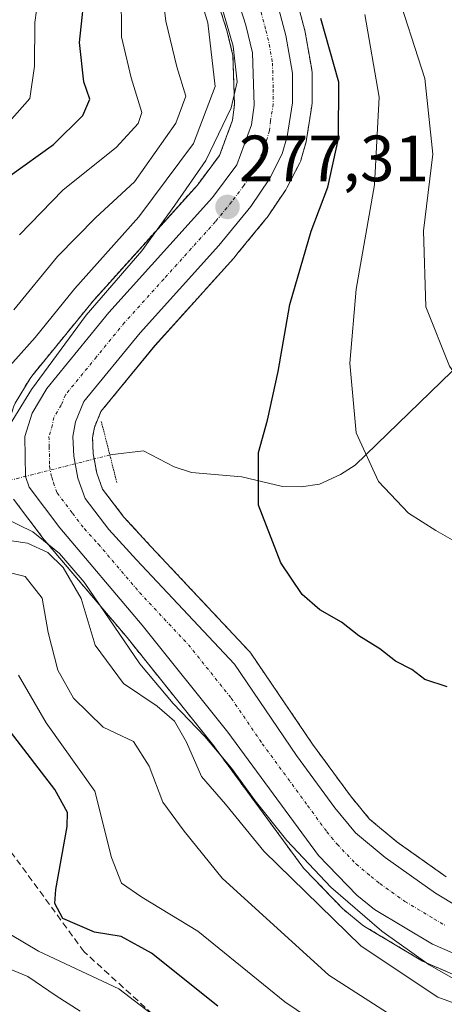
# Model space of a CAD drawing. Units: metres. Extents: x 593173 to 596594, y 4775337 to 4777698.
# Drawn here: x 593491 to 593556, y 4776244 to 4776395 of the extents above; entities that cross this region are included whole.
import ezdxf
from ezdxf.enums import TextEntityAlignment as Align

# ---------------------------------------------------------------- set-up
doc = ezdxf.new("R2010")
doc.units = ezdxf.units.M
doc.header["$MEASUREMENT"] = 0
for name, pattern in [('TRAZO_Y_PUNTO', [1, 0.5, -0.25, 0, -0.25]), ('TRAZOS', [0.75, 0.5, -0.25]), ('TRAZOS2', [0.375, 0.25, -0.125]), ('TRAZOSX2', [1.5, 1, -0.5])]:
    doc.linetypes.add(name, pattern=pattern)
for name, color, linetype, lineweight in [('Arbolado forestal', 92, 'TRAZOS', 0), ('Arbolado forestal CxS', 92, 'Continuous', 0), ('Carretera de calzada única', 19, 'Continuous', 13), ('Carretera de calzada única Cxs', 19, 'Continuous', 13), ('Carretera de calzada única eje', 19, 'TRAZO_Y_PUNTO', 0), ('Carátula', 7, 'Continuous', 5), ('Corriente natural lineal', 142, 'Continuous', 13), ('Corriente natural lineal oculto', 19, 'TRAZO_Y_PUNTO', 13), ('Curva de nivel maestra', 36, 'Continuous', 30), ('Curva de nivel normal', 36, 'Continuous', 0), ('Núcleo urbano', 19, 'Continuous', 0), ('Núcleo urbano CxS', 19, 'Continuous', 0), ('Puente lineal', 2, 'TRAZOS2', 0), ('Punto de cota en terreno', 7, 'Continuous', 0), ('Rótulo de punto de cota en terreno', 19, 'Continuous', 0), ('Senda', 19, 'TRAZOSX2', 0)]:
    doc.layers.add(name, color=color, linetype=linetype, lineweight=lineweight)
doc.styles.add('Arial', font='txt', dxfattribs={"height": 0.2})

# ---------------------------------------------------------------- blocks, each defined once
blk = doc.blocks.new('*U157')
at = {"layer": 'Núcleo urbano CxS', "color": 19, "linetype": 'Continuous', "lineweight": 0}
for points in [[(593533.04, 4776398.69, 275.39), (593534.54, 4776393.06, 275.76), (593534.59, 4776392.81, 275.77), (593535.6, 4776387.08, 276.17), (593535.64, 4776386.56, 276.23), (593535.64, 4776382, 276.64), (593535.6, 4776381.54, 276.66), (593534.79, 4776376.35, 276.75), (593534.72, 4776376.03, 276.75), (593533.97, 4776373.34, 276.82), (593533.9, 4776373.12, 276.83), (593533.75, 4776372.78, 276.84), (593531.79, 4776368.98, 277.35), (593531.72, 4776368.85, 277.38), (593531.61, 4776368.67, 277.43), (593528.74, 4776364.41, 277.16), (593528.57, 4776364.19, 277.17), (593524.32, 4776359.02, 277.56), (593523.63, 4776358.17, 277.57), (593523.55, 4776358.08, 277.58), (593518.99, 4776353.03, 277.77), (593511.56, 4776344.78, 277.94), (593503.26, 4776334.66, 278.06), (593502.25, 4776332.23, 278.13), (593501.97, 4776330.62, 278.17), (593502.09, 4776328.15, 278.2), (593502.62, 4776325.22, 278.29), (593503.51, 4776322.76, 278.38), (593506.78, 4776318.48, 278.73), (593510.93, 4776313.97, 279.06), (593525.95, 4776297.96, 278.58), (593526.06, 4776297.84, 278.58), (593526.24, 4776297.6, 278.59), (593535.73, 4776283.66, 279.01), (593541.53, 4776275.72, 278.73), (593544.47, 4776272.17, 278.74), (593548.7, 4776268.64, 278.87), (593556.2, 4776263.31, 278.91)], [(593605.37, 4776237, 283.34), (593571.75, 4776244.3, 279.6), (593571.64, 4776244.33, 279.6), (593561.96, 4776246.83, 280.23), (593561.8, 4776246.87, 280.22), (593557.8, 4776248.14, 280.2), (593557.68, 4776248.18, 280.18), (593557.52, 4776248.25, 280.15), (593552.93, 4776250.23, 281.05), (593552.6, 4776250.39, 281.07), (593543.69, 4776255.71, 282.24), (593543.34, 4776255.96, 282.29), (593540.6, 4776258.19, 281.85), (593540.35, 4776258.42, 281.81), (593534.48, 4776264.5, 282.19), (593534.34, 4776264.65, 282.23), (593534.22, 4776264.8, 282.25), (593520.35, 4776283.68, 281.44), (593507.29, 4776300, 281.22), (593494.67, 4776314.87, 282.58), (593494.57, 4776314.99, 282.52), (593489.84, 4776321.24, 279.5)], [(593490.12, 4776335.95, 280.51), (593492.39, 4776339.73, 280.72), (593492.64, 4776340.09, 280.81), (593502.17, 4776351.75, 280.56), (593502.25, 4776351.85, 280.58), (593518.05, 4776369.39, 278.77), (593521.46, 4776373.93, 277.73), (593523.44, 4776379.32, 279.29), (593523.74, 4776381.75, 280.32), (593523.51, 4776389.23, 281.59), (593522.59, 4776393.07, 281.63), (593518.59, 4776405.59, 280.92)]]:
    blk.add_polyline3d(points, dxfattribs=at)
blk = doc.blocks.new('*U233')
at = {"layer": 'Curva de nivel normal', "color": 36, "linetype": 'Continuous', "lineweight": 0}
blk.add_polyline3d([(593500.07, 4776242.71, 310), (593496.38, 4776245.09, 310), (593492.05, 4776248.02, 310), (593486.67, 4776250.22, 310)], dxfattribs=at)
blk = doc.blocks.new('5PATER')
at = {"layer": 'Carátula', "linetype": 'Continuous', "lineweight": 5}
h = blk.add_hatch(color=250, dxfattribs=at)
edge = h.paths.add_edge_path()
edge.add_ellipse((0, 0.01), major_axis=(-1.33, -1.34), ratio=0.999422, start_angle=0, end_angle=360)

msp = doc.modelspace()

# ---------------------------------------------------------------- linework, layer by layer
at = {"layer": 'Arbolado forestal', "color": 92, "linetype": 'TRAZOS', "lineweight": 0}
for points in [[(593488.6, 4776331.07, 280.28), (593488.63, 4776331.33, 280.33), (593488.72, 4776331.7, 280.37), (593489.85, 4776335.32, 280.53), (593489.89, 4776335.46, 280.54), (593490.12, 4776335.95, 280.51), (593492.39, 4776339.73, 280.72), (593492.64, 4776340.09, 280.81), (593502.17, 4776351.75, 280.56), (593502.25, 4776351.85, 280.58), (593518.05, 4776369.39, 278.77), (593521.46, 4776373.93, 277.73), (593523.44, 4776379.33, 279.29), (593523.74, 4776381.75, 280.32), (593523.51, 4776389.23, 281.59), (593522.59, 4776393.07, 281.63), (593518.59, 4776405.59, 280.92)], [(593533.04, 4776398.69, 275.39), (593534.54, 4776393.06, 275.76), (593534.59, 4776392.81, 275.77), (593535.59, 4776387.08, 276.17), (593535.64, 4776386.56, 276.23), (593535.64, 4776382, 276.64), (593535.6, 4776381.54, 276.66), (593534.79, 4776376.35, 276.75), (593534.72, 4776376.03, 276.75), (593533.97, 4776373.35, 276.82), (593533.9, 4776373.12, 276.83), (593533.75, 4776372.78, 276.84), (593531.79, 4776368.98, 277.35), (593531.72, 4776368.85, 277.38), (593531.61, 4776368.67, 277.43), (593528.74, 4776364.41, 277.16), (593528.57, 4776364.19, 277.17), (593524.32, 4776359.02, 277.56), (593523.63, 4776358.17, 277.57), (593523.55, 4776358.08, 277.58), (593518.99, 4776353.03, 277.77), (593511.55, 4776344.78, 277.94), (593503.26, 4776334.66, 278.06), (593502.25, 4776332.23, 278.13), (593501.97, 4776330.62, 278.17), (593502.09, 4776328.15, 278.2), (593502.22, 4776327.39, 278.22), (593502.62, 4776325.22, 278.29), (593503.51, 4776322.76, 278.38), (593506.78, 4776318.48, 278.73), (593510.93, 4776313.97, 279.06), (593525.95, 4776297.96, 278.58), (593526.06, 4776297.84, 278.58), (593526.24, 4776297.6, 278.59), (593535.73, 4776283.66, 279.01), (593541.53, 4776275.72, 278.73), (593544.46, 4776272.17, 278.74), (593548.7, 4776268.64, 278.87), (593556.2, 4776263.31, 278.91)], [(593605.37, 4776237, 283.34), (593571.75, 4776244.3, 279.6), (593571.64, 4776244.33, 279.6), (593561.96, 4776246.83, 280.23), (593561.8, 4776246.87, 280.22), (593557.8, 4776248.14, 280.2), (593557.68, 4776248.18, 280.18), (593557.52, 4776248.25, 280.15), (593552.93, 4776250.23, 281.05), (593552.6, 4776250.39, 281.07), (593543.69, 4776255.72, 282.24), (593543.34, 4776255.96, 282.29), (593540.6, 4776258.19, 281.85), (593540.35, 4776258.42, 281.81), (593534.48, 4776264.5, 282.19), (593534.34, 4776264.65, 282.23), (593534.22, 4776264.8, 282.25), (593520.35, 4776283.68, 281.44), (593507.28, 4776300, 281.22), (593494.67, 4776314.87, 282.58), (593494.57, 4776314.99, 282.52), (593489.84, 4776321.24, 279.5)]]:
    msp.add_polyline3d(points, dxfattribs=at)
at = {"layer": 'Arbolado forestal CxS', "color": 92, "linetype": 'Continuous', "lineweight": 0}
for points in [[(593518.59, 4776405.59, 280.92), (593522.59, 4776393.07, 281.63), (593523.51, 4776389.23, 281.59), (593523.74, 4776381.75, 280.32), (593523.44, 4776379.32, 279.29), (593521.46, 4776373.93, 277.73), (593518.05, 4776369.39, 278.77), (593502.25, 4776351.85, 280.58), (593502.17, 4776351.75, 280.56), (593492.64, 4776340.09, 280.81), (593492.39, 4776339.73, 280.72), (593490.12, 4776335.95, 280.51)], [(593556.2, 4776263.31, 278.91), (593548.7, 4776268.64, 278.87), (593544.46, 4776272.17, 278.74), (593541.53, 4776275.72, 278.73), (593535.73, 4776283.66, 279.01), (593526.24, 4776297.6, 278.59), (593526.06, 4776297.84, 278.58), (593525.95, 4776297.96, 278.58), (593510.93, 4776313.97, 279.06), (593506.78, 4776318.48, 278.73), (593503.51, 4776322.76, 278.38), (593502.62, 4776325.22, 278.29), (593502.09, 4776328.15, 278.2), (593501.97, 4776330.62, 278.17), (593502.25, 4776332.23, 278.13), (593503.26, 4776334.66, 278.06), (593511.56, 4776344.78, 277.94), (593518.99, 4776353.03, 277.77), (593523.55, 4776358.08, 277.58), (593523.63, 4776358.17, 277.57), (593524.32, 4776359.02, 277.56), (593528.57, 4776364.19, 277.17), (593528.74, 4776364.41, 277.16), (593531.61, 4776368.67, 277.43), (593531.72, 4776368.85, 277.38), (593531.79, 4776368.98, 277.35), (593533.75, 4776372.78, 276.84), (593533.9, 4776373.12, 276.83), (593533.97, 4776373.34, 276.82), (593534.72, 4776376.03, 276.75), (593534.79, 4776376.35, 276.75), (593535.6, 4776381.54, 276.66), (593535.64, 4776382, 276.64), (593535.64, 4776386.56, 276.23), (593535.6, 4776387.08, 276.17), (593534.59, 4776392.81, 275.77), (593534.54, 4776393.06, 275.76), (593533.04, 4776398.69, 275.39)], [(593489.84, 4776321.24, 279.5), (593494.57, 4776314.99, 282.52), (593494.67, 4776314.87, 282.58), (593507.29, 4776300, 281.22), (593520.35, 4776283.68, 281.44), (593534.22, 4776264.8, 282.25), (593534.34, 4776264.65, 282.23), (593534.48, 4776264.5, 282.19), (593540.35, 4776258.42, 281.81), (593540.6, 4776258.19, 281.85), (593543.34, 4776255.96, 282.29), (593543.69, 4776255.71, 282.24), (593552.6, 4776250.39, 281.07), (593552.93, 4776250.23, 281.05), (593557.52, 4776248.25, 280.15), (593557.68, 4776248.18, 280.18), (593557.8, 4776248.14, 280.2), (593561.8, 4776246.87, 280.22), (593561.96, 4776246.83, 280.23), (593571.64, 4776244.33, 279.6), (593571.75, 4776244.3, 279.6), (593605.37, 4776237, 283.34)]]:
    msp.add_polyline3d(points, dxfattribs=at)
at = {"layer": 'Carretera de calzada única', "color": 19, "linetype": 'Continuous', "lineweight": 13}
for points in [[(593606, 4776239.93, 280.85), (593572.39, 4776247.23, 279.12), (593562.71, 4776249.73, 279.14), (593558.71, 4776251, 279.4), (593554.12, 4776252.98, 279.48), (593545.23, 4776258.29, 279.87), (593542.51, 4776260.5, 280.11), (593536.64, 4776266.58, 279.91), (593522.73, 4776285.51, 279.91), (593509.6, 4776301.91, 279.95), (593496.96, 4776316.8, 279.98), (593492.23, 4776323.05, 278.86), (593491.69, 4776324.72, 278.85), (593491.58, 4776330.81, 278.92), (593492.71, 4776334.43, 278.99), (593494.96, 4776338.19, 278.97), (593504.48, 4776349.84, 278.52), (593520.37, 4776367.48, 277.41), (593524.12, 4776372.48, 277.19), (593526.37, 4776378.61, 276.64), (593526.75, 4776381.61, 276.37), (593526.5, 4776389.63, 276.28), (593525.48, 4776393.88, 277.29), (593521.39, 4776406.68, 276.39)], [(593530.14, 4776397.92, 275.98), (593531.64, 4776392.29, 276.3), (593532.64, 4776386.56, 276.44), (593532.64, 4776382, 276.7), (593531.83, 4776376.84, 276.96), (593531.08, 4776374.15, 277.1), (593529.12, 4776370.35, 277.27), (593526.25, 4776366.09, 277.41), (593521.32, 4776360.09, 277.55), (593509.28, 4776346.74, 277.96), (593500.66, 4776336.22, 278.22), (593499.35, 4776333.07, 278.26), (593498.96, 4776330.81, 278.31), (593499.1, 4776327.81, 278.36), (593499.71, 4776324.43, 278.49), (593500.85, 4776321.3, 278.64), (593504.48, 4776316.55, 278.91), (593508.73, 4776311.93, 279.18), (593523.76, 4776295.91, 279.17), (593533.28, 4776281.93, 279.24), (593539.16, 4776273.88, 279.13), (593542.33, 4776270.04, 279.1), (593546.87, 4776266.26, 279.09), (593554.55, 4776260.8, 278.98), (593558.05, 4776258.69, 278.89)]]:
    msp.add_polyline3d(points, dxfattribs=at)
at = {"layer": 'Carretera de calzada única Cxs', "color": 19, "linetype": 'Continuous', "lineweight": 13}
for points in [[(593606, 4776239.93, 280.85), (593572.39, 4776247.23, 279.12), (593562.71, 4776249.73, 279.14), (593558.71, 4776251, 279.4), (593554.12, 4776252.98, 279.48), (593545.23, 4776258.29, 279.87), (593542.51, 4776260.5, 280.11), (593536.64, 4776266.58, 279.91), (593522.73, 4776285.51, 279.91), (593509.6, 4776301.91, 279.95), (593496.96, 4776316.8, 279.98), (593492.23, 4776323.05, 278.86), (593491.69, 4776324.72, 278.85), (593491.58, 4776330.81, 278.92), (593492.71, 4776334.43, 278.99), (593494.96, 4776338.19, 278.97), (593504.48, 4776349.84, 278.52), (593520.37, 4776367.48, 277.41), (593524.12, 4776372.48, 277.19), (593526.37, 4776378.61, 276.64), (593526.75, 4776381.61, 276.37), (593526.5, 4776389.63, 276.28), (593525.48, 4776393.88, 277.29), (593521.39, 4776406.68, 276.39)], [(593530.14, 4776397.92, 275.98), (593531.64, 4776392.29, 276.3), (593532.64, 4776386.56, 276.44), (593532.64, 4776382, 276.7), (593531.83, 4776376.84, 276.96), (593531.08, 4776374.15, 277.1), (593529.12, 4776370.35, 277.27), (593526.25, 4776366.09, 277.41), (593521.32, 4776360.09, 277.55), (593509.28, 4776346.74, 277.96), (593500.66, 4776336.22, 278.22), (593499.35, 4776333.07, 278.26), (593498.96, 4776330.81, 278.31), (593499.1, 4776327.81, 278.36), (593499.71, 4776324.43, 278.49), (593500.85, 4776321.3, 278.64), (593504.48, 4776316.55, 278.91), (593508.73, 4776311.93, 279.18), (593523.76, 4776295.91, 279.17), (593533.28, 4776281.93, 279.24), (593539.16, 4776273.88, 279.13), (593542.33, 4776270.04, 279.1), (593546.87, 4776266.26, 279.09), (593554.55, 4776260.8, 278.98), (593558.05, 4776258.69, 278.89)]]:
    msp.add_polyline3d(points, dxfattribs=at)
at = {"layer": 'Carretera de calzada única eje', "color": 19, "linetype": 'TRAZO_Y_PUNTO', "lineweight": 0}
msp.add_polyline3d([(593527.82, 4776395.9, 275.92), (593528.57, 4776393.08, 276.09), (593529.07, 4776390.96, 276.26), (593529.57, 4776388.09, 276.42), (593529.69, 4776384.09, 276.49), (593529.69, 4776381.81, 276.59), (593529.28, 4776379.23, 276.7), (593529.1, 4776377.73, 276.78), (593528.73, 4776376.38, 276.85), (593527.6, 4776373.32, 277.02), (593526.62, 4776371.42, 277.11), (593525.17, 4776369.29, 277.22), (593523.3, 4776366.79, 277.27), (593520.83, 4776363.77, 277.45), (593512.89, 4776354.96, 277.85), (593506.87, 4776348.29, 277.99), (593502.57, 4776343.02, 278.18), (593497.82, 4776337.21, 278.36), (593497.16, 4776335.63, 278.36), (593496.03, 4776333.75, 278.42), (593495.83, 4776332.61, 278.44), (593495.28, 4776330.81, 278.52), (593495.33, 4776329.31, 278.53), (593495.39, 4776326.26, 278.6), (593495.71, 4776324.57, 278.64), (593495.98, 4776323.74, 278.65), (593496.53, 4776322.17, 278.68), (593498.91, 4776319.05, 278.8), (593500.73, 4776316.67, 279.1), (593502.85, 4776314.36, 279), (593509.17, 4776306.92, 279.41), (593516.67, 4776298.91, 279.41), (593523.25, 4776290.71, 279.52), (593528.01, 4776283.73, 279.42), (593534.96, 4776274.26, 279.28), (593537.89, 4776270.23, 279.27), (593539.48, 4776268.31, 279.27), (593542.42, 4776265.26, 279.27), (593544.69, 4776263.38, 279.25), (593546.05, 4776262.27, 279.25), (593549.89, 4776259.54, 279.19), (593554.33, 4776256.89, 279.11), (593556.08, 4776255.84, 279.09)], dxfattribs=at)
at = {"layer": 'Corriente natural lineal', "color": 142, "linetype": 'Continuous', "lineweight": 13}
msp.add_polyline3d([(593574.85, 4776361.55, 254.3), (593571.38, 4776358.2, 256.73), (593564.21, 4776344.64, 262.79), (593559.29, 4776342.29, 264.23), (593557.08, 4776340.81, 265.01), (593542.27, 4776326.45, 270.34), (593539.99, 4776324.98, 271.06), (593536.76, 4776323.53, 271.92), (593533.99, 4776323.09, 272.75), (593531.13, 4776323.17, 273.59), (593524.89, 4776324.64, 275.52), (593517.13, 4776325.33, 276.86), (593514.51, 4776326.17, 277.09), (593509.78, 4776328.61, 277.27), (593504.63, 4776328, 277.91)], dxfattribs=at)
at = {"layer": 'Corriente natural lineal oculto', "color": 19, "linetype": 'TRAZO_Y_PUNTO', "lineweight": 13}
msp.add_polyline3d([(593504.63, 4776328, 277.91), (593486.62, 4776323.43, 279.25)], dxfattribs=at)
at = {"layer": 'Curva de nivel maestra', "color": 36, "linetype": 'Continuous', "lineweight": 30}
for points in [[(593489.29, 4776370.82, 300), (593496, 4776375.61, 300), (593500.47, 4776380.04, 300), (593501.56, 4776382.53, 300), (593500.64, 4776385.2, 300), (593499.96, 4776391.24, 300), (593500.94, 4776400.39, 300)], [(593556.34, 4776292.46, 275), (593552.94, 4776293.58, 275), (593550.96, 4776295.09, 275), (593548.44, 4776296.4, 275), (593546.03, 4776298.27, 275), (593542.84, 4776300.26, 275), (593540.16, 4776302.34, 275), (593536.84, 4776304.23, 275), (593534.14, 4776306.62, 275), (593530.86, 4776311.48, 275), (593527.42, 4776320.29, 275), (593527.43, 4776328.36, 275), (593528.82, 4776333.31, 275), (593530.42, 4776340.81, 275), (593532.23, 4776351.05, 275), (593535.5, 4776362.32, 275), (593538.07, 4776369.06, 275), (593539.69, 4776376.52, 275), (593539.75, 4776385.16, 275), (593536.98, 4776394.93, 275)], [(593521.19, 4776243.46, 300), (593511.01, 4776251.59, 300), (593506.36, 4776254.17, 300), (593502.25, 4776254.84, 300), (593497.43, 4776256.95, 300), (593496.2, 4776259.23, 300), (593496.35, 4776261.36, 300), (593498.1, 4776271.05, 300), (593498.12, 4776273.2, 300), (593496.2, 4776276.69, 300), (593489.39, 4776285.55, 300)]]:
    msp.add_polyline3d(points, dxfattribs=at)
at = {"layer": 'Curva de nivel normal', "color": 36, "linetype": 'Continuous', "lineweight": 0}
for points in [[(593484.61, 4776336.46, 285), (593493.17, 4776346.01, 285), (593499.26, 4776353.53, 285), (593509.09, 4776364.5, 285), (593517.44, 4776375.74, 285), (593520.8, 4776384.49, 285), (593519.68, 4776394.24, 285), (593515.41, 4776408.19, 285)], [(593593.72, 4776403.81, 265), (593603.51, 4776392.68, 265), (593606.11, 4776387.88, 265), (593605.36, 4776383.25, 265), (593602.96, 4776377.06, 265), (593600.54, 4776372.67, 265), (593599.08, 4776369.35, 265), (593596.99, 4776365.98, 265), (593594.34, 4776355.41, 265), (593593.36, 4776346.99, 265), (593590.91, 4776340.76, 265), (593588.25, 4776338.42, 265), (593581.77, 4776336.05, 265), (593573.88, 4776332.6, 265), (593567.26, 4776332.49, 265), (593563.58, 4776333.75, 265), (593560.46, 4776336.33, 265), (593556.74, 4776341.59, 265), (593553.1, 4776350.73, 265), (593552.73, 4776362.36, 265), (593554.18, 4776374.14, 265), (593552.93, 4776385.72, 265), (593548.28, 4776400.19, 265)], [(593489.22, 4776379.12, 305), (593492.36, 4776382.64, 305), (593493.08, 4776387.6, 305), (593493.1, 4776394.31, 305), (593493.87, 4776399.86, 305)], [(593489.91, 4776350.24, 290), (593496.58, 4776358.41, 290), (593502.48, 4776364.4, 290), (593508.4, 4776369.9, 290), (593514.77, 4776378.89, 290), (593516.3, 4776383.01, 290), (593514.89, 4776387.5, 290), (593513.23, 4776394.5, 290), (593512.55, 4776399.92, 290)], [(593490.77, 4776361.77, 295), (593497.43, 4776368.58, 295), (593505.65, 4776375.17, 295), (593508.95, 4776378.84, 295), (593509.51, 4776380.52, 295), (593507.88, 4776385.81, 295), (593506.44, 4776392.13, 295), (593506.34, 4776399.13, 295)], [(593484.24, 4776324.5, 280), (593492.61, 4776338.04, 280), (593501.01, 4776349.41, 280), (593509.54, 4776359.3, 280), (593514.58, 4776366.3, 280), (593519.36, 4776373.16, 280), (593523.24, 4776381.2, 280), (593524.18, 4776385.2, 280), (593523.55, 4776390.66, 280), (593521.48, 4776397.71, 280)], [(593558.58, 4776314.16, 270), (593554.65, 4776316.43, 270), (593550.42, 4776319.05, 270), (593545.85, 4776323.93, 270), (593542.42, 4776331.38, 270), (593541.45, 4776342.08, 270), (593542.41, 4776353.4, 270), (593545.21, 4776369.41, 270), (593545.94, 4776382.86, 270), (593543.74, 4776395.52, 270)], [(593573.72, 4776243.34, 280), (593565.52, 4776244.55, 280), (593559.63, 4776246.41, 280), (593553.6, 4776249.8, 280), (593546.36, 4776254.97, 280), (593538.54, 4776261.74, 280), (593531.75, 4776268.91, 280), (593526.94, 4776274.96, 280), (593523.28, 4776280, 280), (593519.21, 4776284.83, 280), (593514.33, 4776289.89, 280), (593509.25, 4776295.97, 280), (593500.68, 4776308.5, 280), (593496.89, 4776312.91, 280), (593492.83, 4776316.23, 280), (593488.52, 4776318.3, 280)], [(593565.15, 4776241.12, 285), (593554.92, 4776244.86, 285), (593543.19, 4776252.7, 285), (593528.27, 4776267.23, 285), (593522.36, 4776274.45, 285), (593518.71, 4776278.72, 285), (593516.41, 4776283.94, 285), (593514.55, 4776287.16, 285), (593511.9, 4776289.48, 285), (593506.74, 4776292.94, 285), (593502.4, 4776298.85, 285), (593500.21, 4776305.98, 285), (593497.47, 4776310.76, 285), (593495.1, 4776313.05, 285), (593492.01, 4776314.48, 285), (593486.66, 4776315.25, 285)], [(593549.93, 4776240.75, 290), (593538.24, 4776248.24, 290), (593521.86, 4776263.1, 290), (593516.02, 4776270.34, 290), (593512.76, 4776274.76, 290), (593510.68, 4776280.26, 290), (593508.24, 4776284.04, 290), (593503.58, 4776286.24, 290), (593499.07, 4776290.69, 290), (593496.64, 4776295.02, 290), (593495.18, 4776300.8, 290), (593494.24, 4776306.05, 290), (593491.66, 4776309.38, 290), (593485.71, 4776310.85, 290)], [(593536.66, 4776240.6, 295), (593531.46, 4776244.14, 295), (593518.12, 4776254.99, 295), (593509.51, 4776260.19, 295), (593506.41, 4776262.36, 295), (593504.88, 4776266.29, 295), (593502.32, 4776276.43, 295), (593494.86, 4776286.93, 295), (593490.6, 4776294.22, 295)], [(593516.7, 4776237.98, 305), (593506.03, 4776246.16, 305), (593493.69, 4776251.91, 305), (593489.4, 4776254.48, 305)]]:
    msp.add_polyline3d(points, dxfattribs=at)
at = {"layer": 'Núcleo urbano', "color": 19, "linetype": 'Continuous', "lineweight": 0}
for points in [[(593488.6, 4776331.07, 280.28), (593488.63, 4776331.33, 280.33), (593488.72, 4776331.7, 280.37), (593489.85, 4776335.32, 280.53), (593489.89, 4776335.46, 280.54), (593490.12, 4776335.95, 280.51), (593492.39, 4776339.73, 280.72), (593492.64, 4776340.09, 280.81), (593502.17, 4776351.75, 280.56), (593502.25, 4776351.85, 280.58), (593518.05, 4776369.39, 278.77), (593521.46, 4776373.93, 277.73), (593523.44, 4776379.33, 279.29), (593523.74, 4776381.75, 280.32), (593523.51, 4776389.23, 281.59), (593522.59, 4776393.07, 281.63), (593518.59, 4776405.59, 280.92)], [(593533.04, 4776398.69, 275.39), (593534.54, 4776393.06, 275.76), (593534.59, 4776392.81, 275.77), (593535.59, 4776387.08, 276.17), (593535.64, 4776386.56, 276.23), (593535.64, 4776382, 276.64), (593535.6, 4776381.54, 276.66), (593534.79, 4776376.35, 276.75), (593534.72, 4776376.03, 276.75), (593533.97, 4776373.35, 276.82), (593533.9, 4776373.12, 276.83), (593533.75, 4776372.78, 276.84), (593531.79, 4776368.98, 277.35), (593531.72, 4776368.85, 277.38), (593531.61, 4776368.67, 277.43), (593528.74, 4776364.41, 277.16), (593528.57, 4776364.19, 277.17), (593524.32, 4776359.02, 277.56), (593523.63, 4776358.17, 277.57), (593523.55, 4776358.08, 277.58), (593518.99, 4776353.03, 277.77), (593511.55, 4776344.78, 277.94), (593503.26, 4776334.66, 278.06), (593502.25, 4776332.23, 278.13), (593501.97, 4776330.62, 278.17), (593502.09, 4776328.15, 278.2), (593502.22, 4776327.39, 278.22), (593502.62, 4776325.22, 278.29), (593503.51, 4776322.76, 278.38), (593506.78, 4776318.48, 278.73), (593510.93, 4776313.97, 279.06), (593525.95, 4776297.96, 278.58), (593526.06, 4776297.84, 278.58), (593526.24, 4776297.6, 278.59), (593535.73, 4776283.66, 279.01), (593541.53, 4776275.72, 278.73), (593544.46, 4776272.17, 278.74), (593548.7, 4776268.64, 278.87), (593556.2, 4776263.31, 278.91)], [(593605.37, 4776237, 283.34), (593571.75, 4776244.3, 279.6), (593571.64, 4776244.33, 279.6), (593561.96, 4776246.83, 280.23), (593561.8, 4776246.87, 280.22), (593557.8, 4776248.14, 280.2), (593557.68, 4776248.18, 280.18), (593557.52, 4776248.25, 280.15), (593552.93, 4776250.23, 281.05), (593552.6, 4776250.39, 281.07), (593543.69, 4776255.72, 282.24), (593543.34, 4776255.96, 282.29), (593540.6, 4776258.19, 281.85), (593540.35, 4776258.42, 281.81), (593534.48, 4776264.5, 282.19), (593534.34, 4776264.65, 282.23), (593534.22, 4776264.8, 282.25), (593520.35, 4776283.68, 281.44), (593507.28, 4776300, 281.22), (593494.67, 4776314.87, 282.58), (593494.57, 4776314.99, 282.52), (593489.84, 4776321.24, 279.5)]]:
    msp.add_polyline3d(points, dxfattribs=at)
at = {"layer": 'Puente lineal', "color": 2, "linetype": 'TRAZOS2', "lineweight": 0}
msp.add_polyline3d([(593503.32, 4776333.13, 285.58), (593504.63, 4776328, 290.25), (593505.72, 4776323.68, 294.44)], dxfattribs=at)
at = {"layer": 'Senda', "color": 19, "linetype": 'TRAZOSX2', "lineweight": 0}
msp.add_polyline3d([(593521.15, 4776233.19, 305.99), (593500.68, 4776251.82, 302.73), (593487.26, 4776270.16, 307.63), (593473.18, 4776292.26, 303.58), (593471.07, 4776306.91, 289.9)], dxfattribs=at)

# ---------------------------------------------------------------- block references
at = {"layer": 'Curva de nivel normal', "color": 36, "linetype": 'Continuous', "lineweight": 0}
msp.add_blockref('*U233', (0, 0), dxfattribs=at)
at = {"layer": 'Núcleo urbano CxS', "color": 19, "linetype": 'Continuous', "lineweight": 0}
msp.add_blockref('*U157', (0, 0), dxfattribs=at)
at = {"layer": 'Punto de cota en terreno', "linetype": 'Continuous', "lineweight": 0}
msp.add_blockref('5PATER', (593522.68, 4776366.02, 277.31), dxfattribs=at)

# ---------------------------------------------------------------- texts
at = {"layer": 'Rótulo de punto de cota en terreno', "color": 19, "linetype": 'Continuous', "lineweight": 0, "style": 'Arial'}
msp.add_text('277,31', height=7, dxfattribs=at).set_placement((593524.44, 4776367.78), align=Align.BOTTOM_LEFT)

doc.saveas('drawing.dxf')
